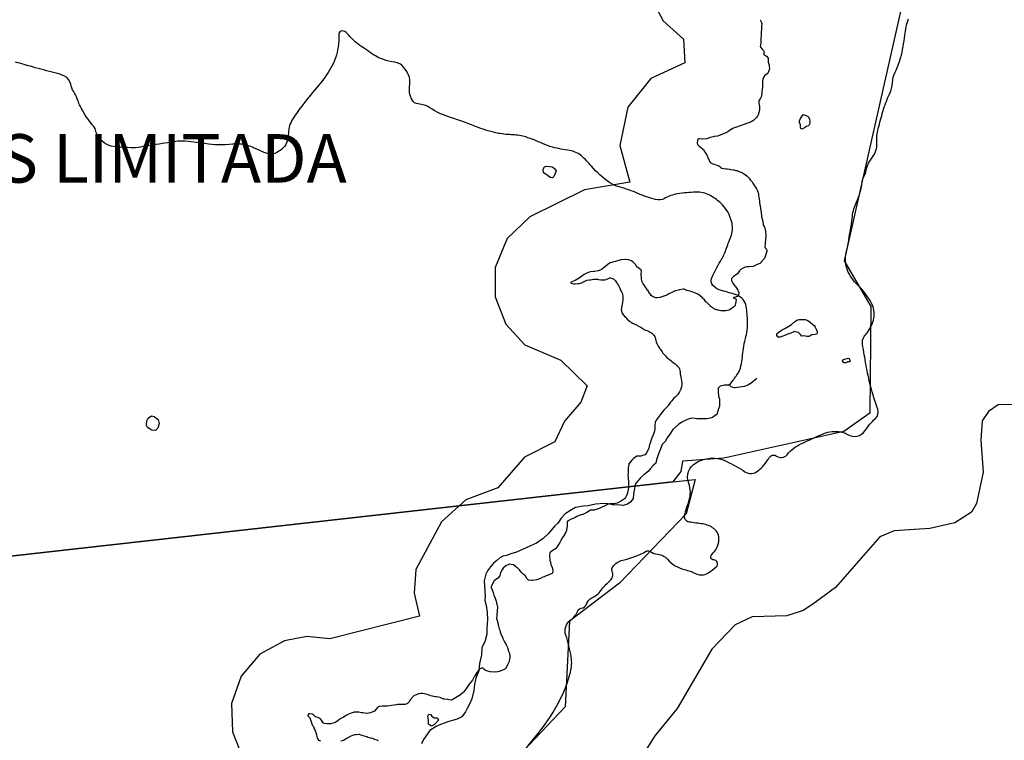
# Model space of a CAD drawing. Units: inches. Extents: x 511618 to 535378, y 7343958 to 7360758.
# Drawn here: x 526098 to 527373, y 7351045 to 7351977 of the extents above; entities that cross this region are included whole.
import ezdxf

# ---------------------------------------------------------------- set-up
doc = ezdxf.new("R2010")
doc.units = ezdxf.units.IN
doc.header["$MEASUREMENT"] = 0
doc.header["$XCLIPFRAME"] = 2
doc.layers.add('APP_100m', color=7, linetype='Continuous', lineweight=25, true_color=0x70a800)
for name, color, linetype, lineweight in [('Cota_520m', 23, 'Continuous', 25), ('Hidrografia', 140, 'Continuous', 25), ('Propriedades', 250, 'Continuous', 25), ('Vias Secundarias', 220, 'Continuous', 25)]:
    doc.layers.add(name, color=color, linetype=linetype, lineweight=lineweight)
doc.layers.add('Imagens', color=7, linetype='Continuous')
doc.layers.add('PropriedadesAnno', color=250, linetype='Continuous')
doc.styles.get("Standard").update_dxf_attribs({"font": 'arial.ttf'})
picture_1 = doc.add_image_def('image1.tif', size_in_pixel=(7349, 7046))

msp = doc.modelspace()

# ---------------------------------------------------------------- linework, layer by layer
at = {"layer": 'APP_100m'}
msp.add_lwpolyline([(526915.4, 7352006.6), (526931.6, 7351976.1), (526957.7, 7351952.3), (526959.5, 7351921.6), (526915.3, 7351901.6), (526885.5, 7351864.1), (526875.4, 7351814.7), (526888.4, 7351767.1), (526829.5, 7351757.3), (526758.8, 7351722.3), (526729.6, 7351694.2), (526713.8, 7351656.7), (526713.7, 7351618.6), (526727.7, 7351583.3), (526752.2, 7351556.7), (526798.8, 7351536.9), (526832.8, 7351503.7), (526824.7, 7351482.5), (526803.8, 7351457.8), (526791.3, 7351431.3), (526751.9, 7351411.3), (526717.4, 7351371.6), (526675.7, 7351356.1), (526644.2, 7351327.6), (526611.2, 7351266.1), (526608.8, 7351235.4), (526615.7, 7351205.3), (526499.8, 7351176), (526470.1, 7351179), (526440.9, 7351173.8), (526409.2, 7351156.4), (526384.7, 7351127.8), (526372.2, 7351092.5), (526373.5, 7351055.6), (526395.5, 7350999.9)], dxfattribs=at)
at = {"layer": 'Cota_520m'}
for points in [[(527057.1, 7351977.5, 520), (527057.2, 7351977.2, 520), (527057.5, 7351976.6, 520), (527058.9, 7351973.9, 520), (527059.1, 7351972.5, 520), (527058.9, 7351968.9, 520), (527058.8, 7351967.5, 520), (527058.6, 7351963.6, 520), (527058.5, 7351962.5, 520), (527058.3, 7351958.3, 520), (527058.3, 7351957.5, 520), (527058.1, 7351953.1, 520), (527058.1, 7351952.5, 520), (527057.8, 7351947.8, 520), (527057.8, 7351947.5, 520), (527057.5, 7351945.1, 520), (527057.2, 7351942.5, 520), (527057.3, 7351942.3, 520), (527057.5, 7351942, 520), (527059.5, 7351939.5, 520), (527061.5, 7351937.5, 520), (527061.8, 7351936.8, 520), (527062, 7351932.5, 520), (527062.2, 7351932.2, 520), (527062.5, 7351932, 520), (527065.2, 7351930.2, 520), (527067.5, 7351927.6, 520), (527067.5, 7351927.5, 520), (527067.5, 7351927.5, 520), (527067.5, 7351922.5, 520), (527068.5, 7351918.5, 520), (527068.6, 7351917.5, 520), (527069, 7351914, 520), (527068.9, 7351912.5, 520), (527067.5, 7351909.1, 520), (527066, 7351907.5, 520), (527062.5, 7351904.8, 520), (527061.2, 7351902.5, 520), (527060.7, 7351900.7, 520), (527060.2, 7351897.5, 520), (527060.1, 7351895.1, 520), (527060.1, 7351892.5, 520), (527059.9, 7351889.9, 520), (527059.6, 7351887.5, 520), (527059.3, 7351884.3, 520), (527059.1, 7351882.5, 520), (527058.6, 7351878.6, 520), (527058.3, 7351877.5, 520), (527057.5, 7351876.1, 520), (527055.3, 7351872.5, 520), (527055.2, 7351870.2, 520), (527055.8, 7351867.5, 520), (527056, 7351866, 520), (527056.3, 7351862.5, 520), (527056.2, 7351861.2, 520), (527055.4, 7351857.5, 520), (527054.4, 7351854.4, 520), (527053.5, 7351852.5, 520), (527052.5, 7351851, 520), (527049, 7351847.5, 520), (527047.5, 7351846.5, 520), (527045.5, 7351845.5, 520), (527042.5, 7351844.2, 520), (527038, 7351842.5, 520), (527037.5, 7351842.3, 520), (527037.3, 7351842.3, 520), (527032.5, 7351840.6, 520), (527029.7, 7351839.7, 520), (527027.5, 7351839, 520), (527023.5, 7351837.5, 520), (527022.5, 7351837.1, 520), (527021.6, 7351836.6, 520), (527017.5, 7351834, 520), (527015.1, 7351832.5, 520), (527012.5, 7351831, 520), (527009.7, 7351829.7, 520), (527007.5, 7351828.8, 520), (527004, 7351827.5, 520), (527002.5, 7351827, 520), (527001.9, 7351826.9, 520), (526997.5, 7351826.4, 520), (526996, 7351826, 520), (526992.5, 7351824.9, 520), (526988.9, 7351823.9, 520), (526987.5, 7351823.5, 520), (526982.8, 7351822.8, 520), (526982.5, 7351822.8, 520), (526978.3, 7351823.3, 520), (526977.5, 7351823.2, 520), (526976.5, 7351822.5, 520), (526976, 7351821, 520), (526975.4, 7351817.5, 520), (526975.8, 7351815.8, 520), (526977.5, 7351814.1, 520), (526978.5, 7351813.5, 520), (526979.8, 7351812.5, 520), (526981.3, 7351811.3, 520), (526982.5, 7351810.3, 520), (526983.9, 7351808.9, 520), (526984.7, 7351807.5, 520), (526985.7, 7351805.7, 520), (526987.5, 7351803, 520), (526987.7, 7351802.7, 520), (526987.8, 7351802.5, 520), (526989.2, 7351799.2, 520), (526989.9, 7351797.5, 520), (526990.8, 7351795.8, 520), (526992.5, 7351792.5, 520), (526995.9, 7351790.9, 520), (526997.5, 7351790.3, 520), (526999.7, 7351789.7, 520), (527002.5, 7351789, 520), (527003.5, 7351788.5, 520), (527004.7, 7351787.5, 520), (527006.2, 7351786.2, 520), (527007.5, 7351785.4, 520), (527009.9, 7351784.9, 520), (527012.5, 7351784.6, 520), (527014.5, 7351784.5, 520), (527017.5, 7351783.9, 520), (527018.7, 7351783.7, 520), (527022.5, 7351783.2, 520), (527023.1, 7351783.1, 520), (527025.7, 7351782.5, 520), (527027.2, 7351782.2, 520), (527027.5, 7351782.1, 520), (527030.8, 7351780.8, 520), (527032.5, 7351780, 520), (527034.1, 7351779.1, 520), (527036.9, 7351777.5, 520), (527037.3, 7351777.3, 520), (527037.5, 7351777.1, 520), (527040.1, 7351775.1, 520), (527042.5, 7351772.8, 520), (527042.7, 7351772.7, 520), (527042.8, 7351772.5, 520), (527044.7, 7351769.7, 520), (527046.6, 7351767.5, 520), (527047, 7351767, 520), (527047.5, 7351766, 520), (527048.8, 7351763.8, 520), (527049.6, 7351762.5, 520), (527050.8, 7351760.8, 520), (527052.5, 7351758.4, 520), (527052.9, 7351757.9, 520), (527053, 7351757.5, 520), (527054.2, 7351754.2, 520), (527054.7, 7351752.5, 520), (527055.1, 7351750.1, 520), (527055.5, 7351747.5, 520), (527055.7, 7351745.7, 520), (527056, 7351742.5, 520), (527056.2, 7351741.2, 520), (527056.7, 7351737.5, 520), (527056.9, 7351736.9, 520), (527057.5, 7351733.1, 520), (527057.6, 7351732.6, 520), (527057.6, 7351732.5, 520), (527058.2, 7351728.2, 520), (527058.3, 7351727.5, 520), (527058.7, 7351723.7, 520), (527058.9, 7351722.5, 520), (527059.7, 7351719.7, 520), (527060, 7351717.5, 520), (527060.3, 7351715.3, 520), (527060.8, 7351712.5, 520), (527061.2, 7351711.2, 520), (527062.5, 7351709, 520), (527063, 7351708, 520), (527063.2, 7351707.5, 520), (527063.8, 7351703.8, 520), (527064, 7351702.5, 520), (527064.2, 7351699.2, 520), (527064.2, 7351697.5, 520), (527064.1, 7351694.1, 520), (527064, 7351692.5, 520), (527063.6, 7351688.6, 520), (527063.5, 7351687.5, 520), (527062.9, 7351682.9, 520), (527062.9, 7351682.5, 520), (527065.3, 7351680.3, 520), (527065.5, 7351677.5, 520), (527064.8, 7351674.8, 520), (527064, 7351672.5, 520), (527062.5, 7351668.3, 520), (527062, 7351667.5, 520), (527057.5, 7351662.6, 520), (527057.4, 7351662.5, 520), (527052.5, 7351660.3, 520), (527048.1, 7351658.1, 520), (527047.5, 7351658, 520), (527042.8, 7351657.8, 520), (527042.5, 7351657.8, 520), (527040, 7351657.5, 520), (527037.5, 7351657.1, 520), (527036.9, 7351656.9, 520), (527032.5, 7351654.6, 520), (527030.3, 7351652.5, 520), (527027.5, 7351648.4, 520), (527026.5, 7351647.5, 520), (527022.5, 7351645.3, 520), (527019.9, 7351642.5, 520), (527019.9, 7351639.9, 520), (527021.1, 7351637.5, 520), (527021.7, 7351636.7, 520), (527022.5, 7351635.4, 520), (527023.6, 7351633.6, 520), (527024.5, 7351632.5, 520), (527025.8, 7351630.8, 520), (527027.5, 7351628.4, 520), (527027.9, 7351627.9, 520), (527028.2, 7351627.5, 520), (527029.6, 7351624.6, 520), (527029.6, 7351622.5, 520), (527027.5, 7351619.2, 520), (527022.8, 7351617.8, 520), (527022.5, 7351617.7, 520), (527022.3, 7351617.5, 520), (527022.3, 7351617.3, 520), (527022.5, 7351617.3, 520), (527025.9, 7351615.9, 520), (527025.6, 7351612.5, 520), (527025, 7351610, 520), (527024.8, 7351607.5, 520), (527022.5, 7351605.6, 520), (527018.3, 7351602.5, 520), (527017.5, 7351601.9, 520), (527016.6, 7351601.6, 520), (527012.5, 7351600.7, 520), (527010.6, 7351600.6, 520), (527007.5, 7351600.8, 520), (527005.9, 7351600.9, 520), (527002.5, 7351601.4, 520), (527001.6, 7351601.6, 520), (526999.2, 7351602.5, 520), (526998, 7351603, 520), (526997.5, 7351603.3, 520), (526995.1, 7351605.1, 520), (526992.5, 7351606.8, 520), (526992.1, 7351607.1, 520), (526991.8, 7351607.5, 520), (526989.7, 7351609.7, 520), (526987.5, 7351611.7, 520), (526987.1, 7351612.1, 520), (526986.8, 7351612.5, 520), (526984.9, 7351614.9, 520), (526982.5, 7351617.2, 520), (526982.4, 7351617.4, 520), (526982.2, 7351617.5, 520), (526979.6, 7351619.6, 520), (526977.5, 7351621.3, 520), (526976.8, 7351621.8, 520), (526975.5, 7351622.5, 520), (526973.5, 7351623.5, 520), (526972.5, 7351624, 520), (526969.9, 7351624.9, 520), (526967.5, 7351625.6, 520), (526966, 7351626, 520), (526962.5, 7351627.1, 520), (526962.2, 7351627.2, 520), (526961.4, 7351627.5, 520), (526958.6, 7351628.6, 520), (526957.5, 7351628.6, 520), (526952.8, 7351627.8, 520), (526952.5, 7351627.8, 520), (526951.1, 7351627.5, 520), (526947.5, 7351626.6, 520), (526946.2, 7351626.2, 520), (526942.5, 7351624.5, 520), (526938.7, 7351622.5, 520), (526937.5, 7351621.8, 520), (526936.1, 7351621.1, 520), (526932.5, 7351619.5, 520), (526928.2, 7351618.2, 520), (526927.5, 7351618, 520), (526923.6, 7351617.5, 520), (526922.5, 7351617.4, 520), (526922.4, 7351617.4, 520), (526922, 7351617.5, 520), (526918.6, 7351618.6, 520), (526917.5, 7351619.1, 520), (526915.7, 7351620.7, 520), (526914.4, 7351622.5, 520), (526913.7, 7351623.7, 520), (526912.5, 7351625.6, 520), (526911.8, 7351626.8, 520), (526911.3, 7351627.5, 520), (526909.8, 7351629.8, 520), (526907.8, 7351632.5, 520), (526907.6, 7351632.6, 520), (526907.5, 7351632.9, 520), (526905.6, 7351635.6, 520), (526904.6, 7351637.5, 520), (526904, 7351639, 520), (526903.5, 7351642.5, 520), (526903.4, 7351643.4, 520), (526903.1, 7351647.5, 520), (526903.1, 7351648.1, 520), (526903.4, 7351652.5, 520), (526903.2, 7351653.2, 520), (526902.5, 7351653.7, 520), (526900.4, 7351655.4, 520), (526897.5, 7351657.5, 520), (526897.5, 7351657.5, 520), (526895.7, 7351660.7, 520), (526893.8, 7351662.5, 520), (526893.1, 7351663.1, 520), (526892.5, 7351663.8, 520), (526890.4, 7351665.4, 520), (526887.5, 7351666.4, 520), (526886.6, 7351666.6, 520), (526882.5, 7351667.3, 520), (526882.3, 7351667.3, 520), (526877.5, 7351666.8, 520), (526876.6, 7351666.6, 520), (526872.5, 7351665.5, 520), (526869.5, 7351664.5, 520), (526867.5, 7351663.9, 520), (526863, 7351663, 520), (526862.5, 7351662.9, 520), (526861.8, 7351662.5, 520), (526857.5, 7351659, 520), (526855.8, 7351657.5, 520), (526852.5, 7351654.8, 520), (526847.6, 7351652.6, 520), (526847.5, 7351652.6, 520), (526847.1, 7351652.5, 520), (526842.5, 7351651.6, 520), (526841.4, 7351651.4, 520), (526837.5, 7351651.1, 520), (526835.7, 7351650.7, 520), (526832.5, 7351649.4, 520), (526829, 7351647.5, 520), (526827.5, 7351646.5, 520), (526824.2, 7351644.2, 520), (526822.5, 7351643, 520), (526821.7, 7351642.5, 520), (526817.5, 7351640.1, 520), (526813.2, 7351638.2, 520), (526812.5, 7351637.9, 520), (526811.9, 7351637.5, 520), (526812, 7351637, 520), (526812.5, 7351636.5, 520), (526815.5, 7351635.5, 520), (526817.5, 7351635.7, 520), (526821, 7351636, 520), (526822.5, 7351636.2, 520), (526827.4, 7351637.5, 520), (526827.5, 7351637.6, 520), (526827.6, 7351637.6, 520), (526832.5, 7351640.2, 520), (526835.9, 7351640.9, 520), (526837.5, 7351641, 520), (526841.6, 7351641.6, 520), (526842.5, 7351641.7, 520), (526846.5, 7351641.5, 520), (526847.5, 7351641.4, 520), (526850.9, 7351640.9, 520), (526852.5, 7351640.8, 520), (526855.9, 7351640.9, 520), (526857.5, 7351641.2, 520), (526860.8, 7351642.5, 520), (526862.5, 7351643.2, 520), (526863.3, 7351643.3, 520), (526865.5, 7351642.5, 520), (526866.9, 7351641.9, 520), (526867.5, 7351641.6, 520), (526869.7, 7351639.7, 520), (526871.2, 7351637.5, 520), (526871.7, 7351636.7, 520), (526872.5, 7351635.3, 520), (526873.4, 7351633.4, 520), (526873.9, 7351632.5, 520), (526875.1, 7351630.1, 520), (526876.2, 7351627.5, 520), (526876.6, 7351626.6, 520), (526877.5, 7351625.3, 520), (526878.5, 7351623.5, 520), (526878.7, 7351622.5, 520), (526879.1, 7351619.1, 520), (526879.2, 7351617.5, 520), (526879, 7351614, 520), (526878.9, 7351612.5, 520), (526878.3, 7351608.3, 520), (526878.1, 7351607.5, 520), (526877.5, 7351604.5, 520), (526877.2, 7351602.5, 520), (526877.2, 7351602.2, 520), (526877.5, 7351600.3, 520), (526878.1, 7351598.1, 520), (526878.3, 7351597.5, 520), (526880.2, 7351595.2, 520), (526882.4, 7351592.5, 520), (526882.5, 7351592.5, 520), (526882.5, 7351592.4, 520), (526885, 7351590, 520), (526887.5, 7351587.6, 520), (526887.5, 7351587.5, 520), (526887.6, 7351587.5, 520), (526890.4, 7351585.4, 520), (526892.5, 7351584.3, 520), (526893.8, 7351583.8, 520), (526896.7, 7351582.5, 520), (526897.3, 7351582.3, 520), (526897.5, 7351582.1, 520), (526900.5, 7351580.5, 520), (526902.5, 7351579.6, 520), (526903.8, 7351578.8, 520), (526905.6, 7351577.5, 520), (526906.7, 7351576.7, 520), (526907.5, 7351576.3, 520), (526910.3, 7351575.3, 520), (526912.5, 7351574.4, 520), (526913.7, 7351573.7, 520), (526915.4, 7351572.5, 520), (526916.6, 7351571.6, 520), (526917.5, 7351570.9, 520), (526919.2, 7351569.2, 520), (526920.5, 7351567.5, 520), (526921.1, 7351566.1, 520), (526921.9, 7351562.5, 520), (526922.1, 7351562.1, 520), (526922.5, 7351560.7, 520), (526923.3, 7351558.3, 520), (526923.6, 7351557.5, 520), (526924.9, 7351554.9, 520), (526926.5, 7351552.5, 520), (526926.9, 7351551.9, 520), (526927.5, 7351551.2, 520), (526929.1, 7351549.1, 520), (526930.1, 7351547.5, 520), (526931, 7351546, 520), (526932.5, 7351544.4, 520), (526933.5, 7351543.5, 520), (526934.4, 7351542.5, 520), (526935.8, 7351540.8, 520), (526937.5, 7351539.3, 520), (526938.5, 7351538.5, 520), (526939.8, 7351537.5, 520), (526941.2, 7351536.2, 520), (526942.5, 7351535.2, 520), (526944.1, 7351534.1, 520), (526946.3, 7351532.5, 520), (526947, 7351532, 520), (526947.5, 7351531.6, 520), (526949.7, 7351529.7, 520), (526951.8, 7351527.5, 520), (526952, 7351527, 520), (526952.5, 7351525.7, 520), (526953.2, 7351523.2, 520), (526953.3, 7351522.5, 520), (526953.6, 7351518.6, 520), (526953.8, 7351517.5, 520), (526954.5, 7351514.5, 520), (526954.9, 7351512.5, 520), (526955.1, 7351510.1, 520), (526955.4, 7351507.5, 520), (526955.6, 7351505.6, 520), (526955.3, 7351502.5, 520), (526954.1, 7351499.1, 520), (526953.3, 7351497.5, 520), (526952.5, 7351495.8, 520), (526950.4, 7351492.5, 520), (526947.5, 7351489.5, 520), (526945.4, 7351487.5, 520), (526942.5, 7351484.4, 520), (526941, 7351482.5, 520), (526938.4, 7351478.4, 520), (526937.8, 7351477.5, 520), (526937.5, 7351477.1, 520), (526932.7, 7351472.5, 520), (526932.5, 7351472.3, 520), (526928.6, 7351467.5, 520), (526927.5, 7351466, 520), (526925, 7351462.5, 520), (526922.5, 7351459.2, 520), (526921.5, 7351457.5, 520), (526921.2, 7351456.2, 520), (526920.8, 7351452.5, 520), (526920.7, 7351450.7, 520), (526920.5, 7351447.5, 520), (526920, 7351445, 520), (526919.2, 7351442.5, 520), (526917.5, 7351438.2, 520), (526917.2, 7351437.5, 520), (526917.1, 7351437.1, 520), (526915.5, 7351432.5, 520), (526914.5, 7351429.5, 520), (526913.9, 7351427.5, 520), (526912.9, 7351422.9, 520), (526912.8, 7351422.5, 520), (526912.5, 7351421.9, 520), (526910.3, 7351417.5, 520), (526907.5, 7351414.3, 520), (526902.7, 7351412.7, 520), (526902.5, 7351412.7, 520), (526897.5, 7351412.5, 520), (526897.5, 7351412.5, 520), (526897.4, 7351412.5, 520), (526892.5, 7351409, 520), (526891, 7351407.5, 520), (526887.5, 7351403.2, 520), (526887.1, 7351402.5, 520), (526886.9, 7351401.9, 520), (526886.1, 7351397.5, 520), (526886, 7351396, 520), (526886, 7351392.5, 520), (526885.9, 7351390.9, 520), (526885.8, 7351387.5, 520), (526885.9, 7351385.9, 520), (526886.3, 7351382.5, 520), (526886.4, 7351381.4, 520), (526886.4, 7351377.5, 520), (526886.4, 7351376.4, 520), (526886.5, 7351372.5, 520), (526886.4, 7351371.4, 520), (526885.7, 7351367.5, 520), (526885.2, 7351365.2, 520), (526884.3, 7351362.5, 520), (526882.5, 7351358.9, 520), (526881.4, 7351357.5, 520), (526877.5, 7351354.6, 520), (526873.4, 7351352.5, 520), (526872.5, 7351352.1, 520), (526871.9, 7351351.9, 520), (526867.5, 7351351.1, 520), (526865.9, 7351350.9, 520), (526862.5, 7351350.7, 520), (526860.3, 7351350.3, 520), (526857.5, 7351349.3, 520), (526854.1, 7351347.5, 520), (526852.5, 7351346.8, 520), (526851.3, 7351346.3, 520), (526847.5, 7351344.6, 520), (526843, 7351343, 520), (526842.5, 7351342.9, 520), (526837.7, 7351342.7, 520), (526837.5, 7351342.6, 520), (526837.3, 7351342.5, 520), (526832.5, 7351339.6, 520), (526828.3, 7351337.5, 520), (526827.5, 7351337.1, 520), (526826.9, 7351336.9, 520), (526822.5, 7351335.8, 520), (526819.5, 7351334.5, 520), (526817.5, 7351333.4, 520), (526815.6, 7351332.5, 520), (526812.5, 7351331.1, 520), (526809.4, 7351329.4, 520), (526807.5, 7351328, 520), (526807.2, 7351327.5, 520), (526807.1, 7351327.1, 520), (526806.9, 7351322.5, 520), (526806.9, 7351321.9, 520), (526806.4, 7351317.5, 520), (526806.2, 7351316.2, 520), (526804.6, 7351312.5, 520), (526802.5, 7351309.2, 520), (526801.2, 7351307.5, 520), (526799.2, 7351304.2, 520), (526798.3, 7351302.5, 520), (526797.5, 7351301, 520), (526795.5, 7351297.5, 520), (526792.5, 7351293, 520), (526791.9, 7351292.5, 520), (526787.5, 7351290.1, 520), (526784.6, 7351287.5, 520), (526784.2, 7351284.2, 520), (526784.4, 7351282.5, 520), (526784.6, 7351279.6, 520), (526784.8, 7351277.5, 520), (526785.4, 7351275.4, 520), (526786.1, 7351272.5, 520), (526786.4, 7351271.4, 520), (526787.5, 7351268.6, 520), (526787.8, 7351267.8, 520), (526787.9, 7351267.5, 520), (526788.7, 7351263.7, 520), (526788.7, 7351262.5, 520), (526787.5, 7351260.9, 520), (526784.3, 7351259.3, 520), (526782.5, 7351258.6, 520), (526779.9, 7351257.5, 520), (526777.5, 7351256.5, 520), (526775.8, 7351255.8, 520), (526772.5, 7351254.4, 520), (526767.6, 7351252.6, 520), (526767.5, 7351252.6, 520), (526767.2, 7351252.5, 520), (526762.5, 7351251.5, 520), (526761.5, 7351251.5, 520), (526757.5, 7351252.1, 520), (526757.2, 7351252.2, 520), (526756.7, 7351252.5, 520), (526754.6, 7351254.6, 520), (526753, 7351257.5, 520), (526752.8, 7351257.8, 520), (526752.5, 7351258, 520), (526750, 7351260, 520), (526747.5, 7351262.4, 520), (526747.4, 7351262.4, 520), (526747.4, 7351262.5, 520), (526745.3, 7351265.3, 520), (526743.3, 7351267.5, 520), (526742.9, 7351267.9, 520), (526742.5, 7351268.2, 520), (526740, 7351270, 520), (526737.5, 7351272, 520), (526737.1, 7351272.1, 520), (526734.7, 7351272.5, 520), (526732.8, 7351272.8, 520), (526732.5, 7351272.8, 520), (526731.6, 7351272.5, 520), (526727.5, 7351270.5, 520), (526724.1, 7351267.5, 520), (526722.5, 7351265.2, 520), (526721.1, 7351262.5, 520), (526720.5, 7351260.5, 520), (526719.7, 7351257.5, 520), (526717.5, 7351254.6, 520), (526714.1, 7351252.5, 520), (526712.5, 7351251.1, 520), (526710.5, 7351247.5, 520), (526708.6, 7351243.6, 520), (526708.5, 7351242.5, 520), (526709.8, 7351239.8, 520), (526710.9, 7351237.5, 520), (526711.3, 7351236.3, 520), (526712.2, 7351232.5, 520), (526712.3, 7351232.3, 520), (526712.5, 7351231.7, 520), (526713.7, 7351228.7, 520), (526714.1, 7351227.5, 520), (526715, 7351225, 520), (526715.8, 7351222.5, 520), (526716.2, 7351221.2, 520), (526717, 7351217.5, 520), (526717, 7351217, 520), (526716.5, 7351212.5, 520), (526716.4, 7351211.4, 520), (526716, 7351207.5, 520), (526715.9, 7351205.9, 520), (526715.8, 7351202.5, 520), (526716, 7351201, 520), (526717.2, 7351197.5, 520), (526717.3, 7351197.3, 520), (526717.5, 7351196.2, 520), (526718.1, 7351193.1, 520), (526718.2, 7351192.5, 520), (526719.2, 7351189.2, 520), (526719.7, 7351187.5, 520), (526720.4, 7351185.4, 520), (526721.2, 7351182.5, 520), (526721.5, 7351181.5, 520), (526722.5, 7351179.7, 520), (526723.3, 7351178.3, 520), (526723.5, 7351177.5, 520), (526724.7, 7351174.7, 520), (526725.8, 7351172.5, 520), (526726.4, 7351171.4, 520), (526727.5, 7351169.8, 520), (526728.3, 7351168.3, 520), (526728.7, 7351167.5, 520), (526729.8, 7351164.8, 520), (526730.5, 7351162.5, 520), (526730.9, 7351160.9, 520), (526732.5, 7351157.5, 520), (526733, 7351153, 520), (526733, 7351152.5, 520), (526732.5, 7351149.6, 520), (526732, 7351147.5, 520), (526731.8, 7351146.8, 520), (526729.9, 7351142.5, 520), (526727.5, 7351137.8, 520), (526727.2, 7351137.5, 520), (526722.5, 7351135.4, 520), (526718.9, 7351133.9, 520), (526717.5, 7351133.5, 520), (526713.1, 7351133.1, 520), (526712.5, 7351133.1, 520), (526708.3, 7351133.3, 520), (526707.5, 7351133.4, 520), (526704.2, 7351134.2, 520), (526702.5, 7351134.7, 520), (526700.7, 7351135.7, 520), (526698.7, 7351137.5, 520), (526698.2, 7351138.2, 520), (526697.5, 7351138.6, 520), (526694, 7351137.5, 520), (526692.5, 7351136.2, 520), (526690, 7351132.5, 520), (526687.5, 7351128.3, 520), (526687.1, 7351127.5, 520), (526686.8, 7351126.8, 520), (526684.3, 7351122.5, 520), (526682.5, 7351120.3, 520), (526680, 7351117.5, 520), (526677.5, 7351113.5, 520), (526676.9, 7351112.5, 520), (526675.4, 7351110.4, 520), (526673.3, 7351107.5, 520), (526672.5, 7351106.7, 520), (526669.2, 7351104.2, 520), (526667.5, 7351103, 520), (526666.8, 7351102.5, 520), (526662.5, 7351099.6, 520), (526659.1, 7351097.5, 520), (526657.5, 7351096.9, 520), (526656.9, 7351096.9, 520), (526652.5, 7351097.5, 520), (526652.5, 7351097.5, 520), (526652.3, 7351097.5, 520), (526648.1, 7351098.1, 520), (526647.5, 7351098.3, 520), (526644.4, 7351099.4, 520), (526642.5, 7351100.1, 520), (526640.6, 7351100.6, 520), (526637.5, 7351101.1, 520), (526636.3, 7351101.3, 520), (526632.5, 7351101.9, 520), (526632.1, 7351102.1, 520), (526630.7, 7351102.5, 520), (526628.3, 7351103.3, 520), (526627.5, 7351103.5, 520), (526624.5, 7351104.5, 520), (526622.5, 7351104.9, 520), (526620.3, 7351105.3, 520), (526617.5, 7351105.3, 520), (526614.8, 7351104.8, 520), (526612.5, 7351104.2, 520), (526608.4, 7351102.5, 520), (526607.5, 7351101.7, 520), (526604.4, 7351097.5, 520), (526602.5, 7351094.7, 520), (526600.3, 7351092.5, 520), (526597.5, 7351091.2, 520), (526596, 7351091, 520), (526592.5, 7351091, 520), (526591, 7351091, 520), (526587.5, 7351091, 520), (526585.9, 7351090.9, 520), (526582.5, 7351090.4, 520), (526579.8, 7351089.8, 520), (526577.5, 7351089.3, 520), (526573.9, 7351088.9, 520), (526572.5, 7351088.9, 520), (526569.2, 7351089.2, 520), (526567.5, 7351089.2, 520), (526563.7, 7351088.7, 520), (526562.5, 7351088.3, 520), (526561.6, 7351087.5, 520), (526557.5, 7351082.5, 520), (526552.5, 7351080.4, 520), (526549.8, 7351079.8, 520), (526547.5, 7351079.7, 520), (526544.9, 7351079.9, 520), (526542.5, 7351080.2, 520), (526540.6, 7351080.6, 520), (526537.5, 7351081.2, 520), (526536.3, 7351081.3, 520), (526532.5, 7351081.3, 520), (526531.1, 7351081.1, 520), (526527.5, 7351079.9, 520), (526523.1, 7351078.1, 520), (526522.5, 7351077.8, 520), (526521.9, 7351077.5, 520), (526517.5, 7351075, 520), (526513.3, 7351072.5, 520), (526512.5, 7351072, 520), (526510.4, 7351070.4, 520), (526507.5, 7351068.4, 520), (526505.6, 7351067.5, 520), (526502.5, 7351066.5, 520), (526501.2, 7351066.2, 520), (526497.5, 7351066, 520), (526496.1, 7351066.1, 520), (526492.5, 7351066.7, 520), (526491.9, 7351066.9, 520), (526491.3, 7351067.5, 520), (526489.6, 7351069.6, 520), (526487.8, 7351072.5, 520), (526487.7, 7351072.7, 520), (526487.5, 7351072.8, 520), (526484.3, 7351074.3, 520), (526482.5, 7351074.9, 520), (526480.7, 7351075.7, 520), (526479.1, 7351077.5, 520), (526478.3, 7351078.3, 520), (526477.5, 7351078.6, 520), (526474, 7351079, 520), (526472.5, 7351078.9, 520), (526471.1, 7351077.5, 520), (526471.4, 7351076.4, 520), (526472.5, 7351075.3, 520), (526474, 7351074, 520), (526474.4, 7351072.5, 520), (526475.2, 7351070.2, 520), (526475.9, 7351067.5, 520), (526476.3, 7351066.3, 520), (526477.5, 7351064.2, 520), (526478.1, 7351063.1, 520), (526478.4, 7351062.5, 520), (526479.6, 7351059.6, 520), (526480.6, 7351057.5, 520), (526481.1, 7351056.1, 520), (526482.4, 7351052.5, 520), (526482.4, 7351052.4, 520), (526482.5, 7351051.7, 520), (526483.2, 7351048.2, 520), (526483.4, 7351047.5, 520), (526485.2, 7351045.2, 520), (526487.5, 7351044.3, 520)], [(526514.1, 7351044.1, 520), (526517.5, 7351045.1, 520), (526521.9, 7351047.5, 520), (526522.5, 7351047.9, 520), (526523.5, 7351048.5, 520), (526527.5, 7351050.5, 520), (526532.2, 7351052.2, 520), (526532.5, 7351052.3, 520), (526534, 7351052.5, 520), (526537.5, 7351052.9, 520), (526537.9, 7351052.9, 520), (526538.7, 7351052.5, 520), (526541.3, 7351051.3, 520), (526542.5, 7351051, 520), (526545.3, 7351050.3, 520), (526547.5, 7351049.6, 520), (526549, 7351049, 520), (526552.5, 7351048.2, 520), (526553.1, 7351048.1, 520), (526554.9, 7351047.5, 520), (526556.7, 7351046.7, 520), (526557.5, 7351046.3, 520), (526560.6, 7351045.6, 520), (526562.5, 7351044.6, 520)]]:
    msp.add_polyline3d(points, dxfattribs=at)
at = {"layer": 'Hidrografia'}
msp.add_lwpolyline([(526739.2, 7351013.7, -0.020943), (526769.2, 7351053.4, 0.057855), (526799, 7351099.6, 0.051206), (526811.4, 7351133.1, 0.10207), (526812.4, 7351152.6, 0.044104), (526805.3, 7351181, -0.328045), (526811.5, 7351200.5, 0.131973), (526821, 7351212.4, -0.269983), (526825.4, 7351215.7, 0.301727), (526832.2, 7351221.3, -0.214393), (526839.2, 7351229.2, 0.127258), (526850.9, 7351238.8, -0.058089), (526862.3, 7351251.1, 0.325951), (526865.4, 7351263.8, -0.263436), (526866.1, 7351269.4, -0.177865), (526879, 7351277.9, 0.066074), (526909.4, 7351289.5, -0.284954), (526915, 7351289.1, 0.131372), (526924.2, 7351285.7, -0.192625), (526937.1, 7351279.1, 0.154951), (526958.9, 7351265.9, -0.050994), (526974.2, 7351260.4, 0.254974), (526989.3, 7351261.3, 0.043875), (527000.2, 7351269.4, 0.677281), (526996.9, 7351278.3, -0.682614), (526994.4, 7351285.4, 0.199707), (527003.7, 7351304.2, 0.251211), (526997.1, 7351318.8, 0.129723), (526982.8, 7351324.8, -0.00265), (526965, 7351327.3, -0.449122), (526959.2, 7351336.2, -0.01664), (526964.8, 7351354.5, 0.174769), (526964.5, 7351377.6, -0.368254), (526974, 7351404.1, -0.091411), (526989.5, 7351409.5, -0.150804), (527012.9, 7351406.1, -0.031797), (527037.4, 7351392.5, 0.321005), (527054.1, 7351393.4, 0.095635), (527068.9, 7351410.8, -0.445917), (527078.3, 7351412.8, 0.392772), (527091.9, 7351414.5, -0.110279), (527110.7, 7351428.9, -0.003564), (527136.9, 7351440.8, -0.12411), (527158.5, 7351444.6, -0.124002), (527170.3, 7351440.7, 0.411747), (527193, 7351445.6, -0.063586), (527206.3, 7351461.2, 0.299592), (527209.3, 7351473.3, -0.018106), (527200.1, 7351503.3, -0.022859), (527194.2, 7351530.4, -0.000742), (527189.6, 7351557.4, -0.196232), (527191.8, 7351567.3, -0.014351), (527195.9, 7351572.8, 0.122008), (527204.3, 7351591.3, 0.169968), (527201.2, 7351610.7, 0.079717), (527183.4, 7351634, -0.104629), (527170, 7351653.5, -0.151658), (527168.1, 7351673.5, 0.013517), (527174.8, 7351710.3, 0.011403), (527176.5, 7351723.1, -0.088169), (527181.9, 7351741.5, 0.095593), (527189, 7351767.3, -0.109962), (527190.6, 7351772.5, 0.076575), (527194.4, 7351782.7, -0.117228), (527202.5, 7351799.7, 0.186716), (527208.2, 7351817.4, -0.077224), (527210, 7351836.5, -0.009831), (527216, 7351858.8, -0.039009), (527224.6, 7351881.3, 0.099046), (527228.3, 7351895.9, -0.106027), (527232, 7351909.8, 0.05317), (527239, 7351928.2, 0.038206), (527244.4, 7351957.4, -0.057249), (527249.1, 7351978.6, 0.059575)], format="xyb", dxfattribs=at)
for points in [[(527112.7, 7351854.6), (527116.6, 7351853.5), (527119.7, 7351851.6), (527120.9, 7351848.7), (527121.3, 7351846), (527121.4, 7351843.1), (527120.7, 7351841.5), (527119.1, 7351840.1), (527117.2, 7351839.3), (527114.6, 7351837.5), (527111.5, 7351835.7), (527109.9, 7351836.8), (527109.2, 7351838.9), (527109.2, 7351841.6), (527107.8, 7351844.5), (527107.8, 7351846.5), (527109.1, 7351849.5), (527111.2, 7351852), (527112.7, 7351854.6)], [(526790.9, 7351785.1), (526792.8, 7351781.8), (526791.6, 7351778.3), (526789.9, 7351774.7), (526787.9, 7351772.8), (526785.2, 7351773.2), (526782.3, 7351775.3), (526778.7, 7351778.2), (526776.6, 7351779.5), (526775.9, 7351784.2), (526777.6, 7351787.1), (526780.4, 7351788), (526784.3, 7351787.6), (526787.6, 7351787.2), (526790.9, 7351785.1)], [(527130.9, 7351574.1), (527130.8, 7351571.5), (527130.4, 7351570.4), (527128.1, 7351569.9), (527125.5, 7351569.6), (527123.3, 7351569.6), (527121.6, 7351568.4), (527120.5, 7351567.3), (527117.7, 7351567.3), (527114, 7351568.3), (527111, 7351567.8), (527108.8, 7351570.3), (527106.8, 7351572.6), (527104.4, 7351572.9), (527101.5, 7351573.9), (527096.6, 7351572), (527092.7, 7351570.6), (527089.9, 7351569.3), (527086.5, 7351568), (527083.1, 7351566.6), (527080.4, 7351566.5), (527078.7, 7351568.8), (527078.6, 7351570.9), (527082, 7351573.8), (527085.7, 7351576.1), (527088.9, 7351577.7), (527094.2, 7351580.7), (527097.7, 7351583.2), (527101.8, 7351586.8), (527105.3, 7351589), (527107.5, 7351589.5), (527111.6, 7351589.6), (527115.4, 7351589.3), (527118.9, 7351588.2), (527122, 7351586.1), (527125, 7351583.5), (527126.8, 7351581.8), (527128.1, 7351579.7), (527129.5, 7351577), (527130.9, 7351574.1)], [(527172.6, 7351537.9), (527173.4, 7351536.1), (527172.8, 7351534.8), (527171, 7351534.8), (527170.3, 7351534.8), (527169.4, 7351533.8), (527168.1, 7351533.5), (527166.4, 7351533.4), (527165, 7351534), (527164.1, 7351535.3), (527163.8, 7351536.9), (527164.8, 7351537.6), (527166.4, 7351538.1), (527168, 7351538.4), (527169.6, 7351539.2), (527171.1, 7351539.3), (527172.5, 7351538.8), (527172.6, 7351537.9)], [(526277.3, 7351460), (526278.8, 7351454.8), (526276.9, 7351449), (526274.1, 7351445.8), (526269.4, 7351446.4), (526263.5, 7351449.9), (526262.5, 7351452.4), (526262.9, 7351458.3), (526264.6, 7351461.9), (526268.7, 7351465), (526272.2, 7351463.9), (526277.3, 7351460)], [(526630.1, 7351078.2), (526632, 7351075.9), (526634.8, 7351074), (526639, 7351074), (526640.4, 7351071.1), (526640.4, 7351071.1), (526635.4, 7351065.2), (526631.2, 7351063.1), (526627.6, 7351065.8), (526627.4, 7351070.9), (526626.5, 7351076.1), (526627.8, 7351078.7), (526630.1, 7351078.2)]]:
    msp.add_lwpolyline(points, dxfattribs=at)
at = {"layer": 'Propriedades'}
msp.add_lwpolyline([(527242, 7352001.3), (527166, 7351665.6), (527200.4, 7351606.3), (527198.9, 7351468.1), (527165.3, 7351444.6), (527010, 7351410.2), (526956.5, 7351406.1), (526954.2, 7351392.7), (526944.1, 7351379.4), (524170.4, 7351068.4)], dxfattribs=at)
msp.add_lwpolyline([(526972.9, 7351382.6), (526961.1, 7351338.1), (526874.8, 7351248.4), (526810.2, 7351199.2), (526804.7, 7351088.1), (526703.6, 7350981.8), (526542.4, 7350767.1), (526502.5, 7350482.6), (526542.5, 7350406.6), (526536.8, 7350367.7), (526457.6, 7350194.1), (526418.9, 7350058.3), (526412.3, 7350057.8), (523589.2, 7349891.9), (523579.4, 7349891.9), (523578.5, 7349904.4), (523501.9, 7351033.5), (524170.4, 7351068.4), (526944.1, 7351379.4)], close=True, dxfattribs=at)
at = {"layer": 'Vias Secundarias'}
msp.add_lwpolyline([(527052.7, 7351513.3), (527045.4, 7351507.2, -0.120761), (527036.3, 7351502.8, -0.037528), (527024.8, 7351501.1, -0.148375), (527019.5, 7351502.4, -0.440385), (527018.6, 7351506.2, -0.008615), (527027, 7351517.7, 0.117495), (527032.2, 7351529.7, 0.019495), (527035.3, 7351551.8, -0.04704), (527037.9, 7351564.8, 0.079351), (527040.8, 7351586.6, 0.03326), (527038.9, 7351606.5, 0.271622), (527027.1, 7351620.8, 0.027064), (527006.9, 7351626.9, -0.147753), (526995.9, 7351633.4, -0.304918), (526994.3, 7351643.6, -0.024509), (527005.6, 7351664.8, 0.049028), (527012.7, 7351679.8, -0.010433), (527019, 7351696.4, 0.149289), (527020.6, 7351714.1, 0.159226), (527005.1, 7351740.9, 0.057258), (526991.9, 7351750.2, 0.137802), (526973.8, 7351754.4, 0.027426), (526950, 7351752, 0.088361), (526933.3, 7351746.2, -0.19416), (526921.3, 7351744.7, -0.03818), (526898.8, 7351752.6, 0.037064), (526874.5, 7351761.1, -0.083217), (526862, 7351766.8, -0.068088), (526838.5, 7351787.9, 0.035844), (526825.6, 7351801.1, 0.148343), (526810.1, 7351808.2, -0.029073), (526788.1, 7351812.5, -0.047638), (526775, 7351817.2, 0.032873), (526753.5, 7351825.7, 0.071577), (526737.1, 7351828.5, -0.038528), (526718.2, 7351830.4, -0.051091), (526691.9, 7351838, 0.019555), (526655.9, 7351850.9, -0.068893), (526629.2, 7351863.5, 0.131775), (526614.3, 7351868.4, -0.268568), (526606.2, 7351873.7, -0.162022), (526603.2, 7351893.7, 0.16808), (526601.2, 7351907, 0.043559), (526595.3, 7351916.1, 0.203508), (526583.8, 7351922.4, -0.121449), (526555.6, 7351932.6, -0.01202), (526536.4, 7351946, -0.06524), (526522.3, 7351959.6, 0.224007), (526515.5, 7351963, 0.420449), (526511.5, 7351959, -0.034328), (526510.4, 7351942.1, -0.101243), (526501.1, 7351915, -0.043186), (526484.9, 7351892.3, 0.013297), (526464.7, 7351867.4, 0.018424), (526451.9, 7351849.4, 0.139438), (526446.1, 7351830.7, -0.038825), (526445.2, 7351822.7, -0.120756), (526441.3, 7351814, -0.139281), (526428.4, 7351804.5, -0.144029), (526420.4, 7351804, -0.067921), (526409, 7351808.2, 0.032031), (526397.3, 7351813.4, 0.121319), (526373.7, 7351816.3, -0.072628), (526338, 7351817.1, 0.028858), (526308.7, 7351820.3, 0.05727), (526297.4, 7351819.6, -0.009567), (526267.5, 7351814.8, 0.013624), (526254.4, 7351812.6, -0.06192), (526241.9, 7351811.7, 0.003326), (526224.5, 7351812.6, -0.161553), (526204.7, 7351820.1, -0.176991), (526196.7, 7351833.4, 0.127958), (526193.9, 7351839.3, -0.020257), (526186.6, 7351848.7, -0.021931), (526179.7, 7351859.5, -0.05168), (526172.6, 7351875.1, 0.070904), (526167.7, 7351884.8, -0.110934), (526164.1, 7351893.9, 0.249705), (526156, 7351904.4, 0.045915), (526143.8, 7351908.7, -0.00693), (526114.6, 7351916.4, -0.00203), (526092.8, 7351922.6, 0.004798)], format="xyb", dxfattribs=at)
msp.add_lwpolyline([(527018.6, 7351506.2), (527016.3, 7351504.6), (527014, 7351504.3), (527011, 7351504.3), (527005.3, 7351503.4), (527002.5, 7351500.4), (527002.5, 7351495.7), (527003, 7351490.2), (527004.2, 7351486.5), (527004.2, 7351481.9), (527004.5, 7351477.1), (527003.2, 7351473.8), (527002.4, 7351470.7), (527001, 7351466.5), (526998.6, 7351465.1), (526995.3, 7351462.8), (526992.5, 7351461.6), (526988, 7351461.1), (526983.4, 7351460.9), (526980, 7351460.7), (526975, 7351461.1), (526972.3, 7351461.4), (526968.2, 7351461.6), (526963.7, 7351460.5), (526959.9, 7351458.7), (526955.7, 7351456.4), (526951.5, 7351453.7), (526944, 7351446.9), (526940, 7351441.2), (526936.7, 7351436.2), (526933.9, 7351431.5), (526930.2, 7351427.7), (526928.5, 7351423), (526925.2, 7351415.6), (526922.9, 7351407.9), (526922, 7351403.4), (526918.8, 7351400.8), (526914.8, 7351396.2), (526912.5, 7351393.1), (526906.6, 7351388.3), (526901.9, 7351384.5), (526897.1, 7351378.7), (526895.3, 7351375.3), (526893.7, 7351368.4), (526892.8, 7351363.2), (526892.7, 7351357.6), (526889.4, 7351353.4), (526885.3, 7351350.3), (526879.6, 7351348.8), (526872.9, 7351349.4), (526867.7, 7351349.3), (526860.4, 7351351), (526854.6, 7351351.4), (526843.9, 7351350.5), (526834.4, 7351348.5), (526827.8, 7351347.7), (526817.7, 7351346.1), (526812.8, 7351343), (526804.4, 7351338), (526799.3, 7351332.2), (526794.9, 7351325.7), (526791, 7351322.3), (526783.1, 7351312.6), (526775.9, 7351305.9), (526767.4, 7351300.1), (526759.7, 7351296.4), (526753.2, 7351293.7), (526746.3, 7351290.5), (526741.5, 7351288.3), (526734.3, 7351286.2), (526728.6, 7351283.9), (526723.8, 7351283.2), (526719.8, 7351280.9), (526716.1, 7351277.5), (526711.8, 7351274.3), (526707.7, 7351269.3), (526703.9, 7351264.1), (526701.9, 7351259.7), (526699.8, 7351251.2), (526700.3, 7351238.4), (526700.7, 7351231), (526700.3, 7351226), (526702.2, 7351219.2), (526703.4, 7351210.5), (526704, 7351200.6), (526703.2, 7351190.5), (526703.2, 7351182.4), (526700.3, 7351172.3), (526696.8, 7351165.1), (526696, 7351155.6), (526694.9, 7351149.8), (526693.7, 7351144.4), (526692.7, 7351134.7), (526688.7, 7351125.2), (526687.3, 7351116.9), (526686.3, 7351109.1), (526683.6, 7351098.7), (526680.7, 7351091.5), (526677.4, 7351085.9), (526675.5, 7351081.6), (526670.7, 7351075.4), (526664.5, 7351072.1), (526659.8, 7351070.8), (526654, 7351069), (526643, 7351065.4), (526637.4, 7351062.8), (526629.3, 7351057.6), (526621.1, 7351046.1), (526618.4, 7351040.1)], dxfattribs=at)

# ---------------------------------------------------------------- texts
at = {"layer": 'PropriedadesAnno', "insert": (525507.6, 7351934), "char_height": 62.788, "attachment_point": 2}
msp.add_mtext('MA012 - MAT: 104^JEMPRESA BRASILEIRA DE LOTEAMENTOS LIMITADA', dxfattribs=at)

# ---------------------------------------------------------------- referenced raster images: frames only (the image files are external)
at = {"layer": 'Imagens'}
image = msp.add_image(picture_1, insert=(512911.5, 7345476.5), size_in_units=(14698, 14092), dxfattribs=at)
image.set_boundary_path([(6934.76, 6008.04), (6949.21, 6026.22), (6847.5, 6109.91), (2900.58, 7029.37), (2825.66, 7029.09), (2814.02, 5742.71), (2084.75, 4905.4), (1609.21, 4160.92), (1596.72, 2986.54), (1231.99, 2177.94), (238.49, 2205.9), (238.49, 1141.75), (238.49, 1141.75), (1254.62, 365.06), (1330.82, 311.2), (1361.37, 350.08), (1376.01, 361.18), (1402.38, 379.56), (1438.91, 398.15), (1450.77, 407.44), (1453.78, 412.19), (1465.19, 430.19), (1470.64, 450.06), (1471.28, 473.77), (1467.43, 496.84), (1461.34, 512.22), (1448.53, 531.77), (1407.75, 575.87), (1387.32, 602.59), (1363.93, 651.93), (1359.12, 665.07), (1333.49, 767.29), (1325.8, 788.12), (1312.66, 803.18), (1282.22, 824.01), (1277.41, 828.81), (1268.44, 845.48), (1265.24, 868.55), (1262.99, 960.83), (1263.95, 972.37), (1269.4, 989.67), (1275.49, 1001.21), (1292.47, 1023), (1329.96, 1051.2), (1337.66, 1053.76), (1348.55, 1061.13), (1383.8, 1072.67), (1396.62, 1073.63), (1409.43, 1072.99), (1441.48, 1064.98), (1465.83, 1052.16), (1487.3, 1036.14), (1511.01, 1008.26), (1601.05, 873.35), (1624.12, 843.23), (1644.63, 823.69), (1681.8, 792.93), (1710, 776.26), (1731.79, 768.57), (1754.86, 763.77), (1795.24, 762.48), (1810.62, 760.56), (1821.51, 756.08), (1832.09, 745.82), (1858.04, 709.93), (1879.19, 688.78), (1914.76, 666.03), (1936.23, 647.77), (1970.84, 613.48), (1984.3, 602.59), (2021.79, 578.23), (2059.88, 548.16), (2080.75, 529.53), (2111.83, 507.42), (2194.5, 456.79), (2211.81, 443.65), (2250.9, 419.94), (2274.91, 407.86), (2338.7, 376.68), (2360.17, 362.26), (2366.9, 353.29), (2379.08, 342.07), (2403.43, 325.73), (2420.74, 319.64), (2430.99, 318.04), (2506.61, 310.67), (2524.88, 309.07), (2554.68, 299.13), (2575.82, 284.39), (2588.32, 266.77), (2602.1, 241.77), (2620.68, 195.63), (2633.5, 156.22), (2639.59, 143.08), (2649.2, 131.55), (2668.43, 118.41), (2696.95, 107.83), (2723.48, 101.76), (2762.96, 87.97), (2804.62, 53.36), (2818.72, 45.35), (2825.77, 44.07), (2832.82, 43.43), (2847.55, 45.67), (2862.61, 53.36), (2892.74, 63.29), (2923.18, 56.24), (3000.72, 47.59), (3035.97, 45.67), (3057.12, 43.11), (3061.79, 40.41), (3102.3, 18.43), (3127.62, 11.06), (3139.15, 10.74), (3150.05, 13.95), (3159.98, 21.32), (3192.34, 52.72), (3214.13, 70.34), (3234, 72.91), (3259.64, 70.02), (3313.47, 72.27), (3331.41, 63.29), (3348.4, 51.76), (3373.71, 30.61), (3382.68, 26.12), (3391.66, 18.75), (3409.6, 9.14), (3436.52, 0.49), (3443.28, -0.5), (3453.04, -0.5), (3463.22, 2.29), (3473.69, -0.33), (3489.97, -0.33), (3513.22, 24.11), (3528.33, 50.87), (3539.96, 70.65), (3555.07, 100.9), (3582.97, 116.02), (3605.06, 140.46), (3624.83, 167.22), (3635.29, 190.49), (3644.59, 223.07), (3665.52, 255.65), (3686.44, 282.41), (3705.04, 309.17), (3712.02, 337.99), (3746.06, 356.49), (3765.6, 370.27), (3816.55, 414.49), (3859.81, 444.61), (3904.35, 484.02), (3910.44, 493.96), (3910.76, 499.09), (3905.63, 502.29), (3893.78, 504.85), (3891.73, 509.5), (3893.78, 515.11), (3906.6, 526), (3957.86, 559.01), (3996.32, 588.81), (4039.26, 626.94), (4061.04, 649.37), (4077.71, 661.87), (4131.22, 692.31), (4162.62, 700.96), (4171.6, 705.45), (4181.53, 712.18), (4193.39, 724.67), (4212.61, 751.27), (4234.72, 786.52), (4252.98, 828.17), (4272.21, 913.41), (4275.42, 937.76), (4275.74, 990.84), (4275.74, 1032.61), (4272.53, 1121.05), (4282.14, 1217.18), (4285.99, 1284.47), (4290.4, 1322.82), (4303.29, 1379.32), (4312.27, 1408.16), (4339.82, 1473.53), (4365.46, 1515.83), (4374.11, 1534.09), (4389.17, 1559.41), (4437.56, 1631.83), (4446.85, 1648.49), (4468, 1697.19), (4477.93, 1725.07), (4485.62, 1734.05), (4492.81, 1738.48), (4538.82, 1741.74), (4578.42, 1740.65), (4611.23, 1738.85), (4631.74, 1742.38), (4650.65, 1752.63), (4685.9, 1790.12), (4718.81, 1806.38), (4741.33, 1818.32), (4776.26, 1846.52), (4803.49, 1873.43), (4838.1, 1915.73), (4862.13, 1949.7), (4875.27, 1972.13), (4879.76, 1977.25), (4897.19, 2008.73), (4923.98, 2057.37), (4942.56, 2084.28), (4989.99, 2190.02), (5047.99, 2288.08), (5060.16, 2313.07), (5085.48, 2375.56), (5102.46, 2409.2), (5121.05, 2436.44), (5145.08, 2463.04), (5175.52, 2488.03), (5194.43, 2497.32), (5213.65, 2503.41), (5271.33, 2510.14), (5359.13, 2530.65), (5388.61, 2538.98), (5412.32, 2549.23), (5452.7, 2572.63), (5473.21, 2574.55), (5495.64, 2579.67), (5501.72, 2582.56), (5517.11, 2596.98), (5545.63, 2605.31), (5589.52, 2614.61), (5605.23, 2622.3), (5621.25, 2638.64), (5632.78, 2646.01), (5652.01, 2650.82), (5664.83, 2651.78), (5696.87, 2657.87), (5715.78, 2658.19), (5740.77, 2644.09), (5766.08, 2609.48), (5776.98, 2601.47), (5789.16, 2595.06), (5801.97, 2589.93), (5887.73, 2575.55), (5904.36, 2578.22), (5939.2, 2588.6), (5964.66, 2592.24), (5984.14, 2591.47), (6017.54, 2595.6), (6029.85, 2598.68), (6063, 2615.5), (6083.99, 2630.35), (6126.24, 2656.65), (6141.31, 2673.57), (6162.14, 2689.27), (6174, 2701.45), (6180.41, 2710.42), (6194.19, 2730.92), (6203.8, 2748.87), (6214.81, 2794.97), (6215.23, 2813.33), (6211.45, 2837.28), (6208.43, 2840.77), (6202.01, 2846.92), (6179.29, 2859.69), (6168.78, 2873.13), (6166.63, 2887.94), (6175.28, 2903.64), (6188.74, 2917.1), (6220.46, 2941.14), (6239.79, 2963.72), (6239.8, 2965.79), (6239.81, 2964.09), (6255.45, 2992.04), (6261.21, 2998.85), (6296.34, 3021.62), (6328.72, 3053.82), (6340.91, 3062.72), (6365.16, 3085.5), (6370.4, 3094.92), (6390.45, 3117.17), (6440.39, 3164.56), (6455.07, 3175.55), (6483.39, 3216.65), (6488.89, 3222.15), (6535.81, 3249.9), (6614.72, 3306.44), (6695.2, 3387.59), (6715.25, 3396.49), (6776.47, 3408.27), (6796.26, 3408.01), (6816.05, 3405.13), (6834, 3411.15), (6840.16, 3409.32), (6866.77, 3376.6), (6875.42, 3369.79), (6886.04, 3366.38), (6893.37, 3367.43), (6922.12, 3384.45), (6934.83, 3384.97), (6936.93, 3380.52), (6936.67, 3368.48), (6945.8, 3357.8), (6958.81, 3348.34), (6962.06, 3345.99), (6977.73, 3342.99), (6994.9, 3334.2), (7001.77, 3328.84), (7012.5, 3326.26), (7064.24, 3330.34), (7097.94, 3338.06), (7132.29, 3359.5), (7149.67, 3373.01), (7198.83, 3417.4), (7214.93, 3434.77), (7227.6, 3454.07), (7237.9, 3474.87), (7245.63, 3496.53), (7246.7, 3503.67), (7248.85, 3540.91), (7254, 3561.07), (7265.16, 3585.51), (7275.47, 3598.59), (7316.04, 3624.32), (7322.69, 3634.62), (7326.77, 3654.13), (7335.36, 3672.36), (7343.94, 3680.93), (7347.81, 3690.8), (7348.5, 3697.7), (7348.5, 3709.28), (7347.81, 3712.24), (7344.8, 3718.03), (7331.71, 3731.54), (7322.2, 3741.34), (7299.02, 3737.91), (7294.73, 3745.42), (7285.93, 3753.57), (7270.04, 3759.14), (7264.67, 3758.5), (7257.38, 3760.43), (7253.3, 3767.72), (7241.93, 3873.44), (7240.21, 3916.11), (7245.79, 3936.91), (7264.89, 3975.08), (7267.9, 3994.81), (7265.54, 4016.89), (7261.84, 4028.85), (7248.42, 4041.54), (7237.37, 4044.08), (7226.42, 4044.29), (7220.2, 4048.58), (7216.12, 4054.59), (7215.26, 4067.02), (7216.77, 4087.82), (7212.26, 4108.19), (7209.04, 4113.77), (7198.3, 4120.63), (7182.2, 4124.27), (7159.02, 4125.77), (7149.79, 4129.63), (7121.02, 4162.44), (7106.43, 4173.16), (7100.2, 4177.23), (7089.47, 4180.88), (7067.14, 4181.52), (7056.19, 4186.67), (7040.95, 4202.32), (7018.63, 4240.71), (7004.03, 4258.51), (6992.87, 4276.09), (6986, 4294.53), (6956.16, 4351.57), (6943.5, 4389.96), (6940.28, 4409.47), (6945.21, 4484.52), (6941.99, 4493.31), (6933.62, 4505.54), (6930.54, 4513.1), (6924.39, 4529.34), (6917.52, 4539.84), (6908.08, 4544.13), (6885.32, 4549.49), (6881.46, 4552.71), (6877.17, 4566.43), (6874.81, 4587.23), (6882.96, 4607.39), (6885.97, 4620.68), (6891.55, 4628.83), (6894.12, 4636.12), (6893.69, 4644.91), (6873.73, 4659.93), (6850.76, 4718.47), (6838.09, 4759.42), (6822.21, 4801.88), (6820.25, 4866.47), (6817.91, 4893.23), (6809.33, 4915.31), (6786.79, 4960.13), (6762.75, 5004.73), (6706.26, 5084.46), (6674.95, 5126.96), (6659.93, 5143.25), (6628.16, 5168.55), (6614.2, 5176.63), (6576.85, 5188.71), (6531.56, 5207.58), (6479.83, 5200.72), (6464.16, 5205.86), (6440.98, 5216.58), (6430.47, 5219.41), (6385.12, 5222.03), (6346.58, 5204.75), (6328.1, 5204.23), (6284.85, 5194.02), (6257.45, 5196.64), (6243.17, 5188.26), (6235.88, 5181.02), (6235.9, 5163.56), (6235.87, 5180.85), (6215.34, 5170.72), (6205.4, 5170.73), (6201.88, 5172.65), (6177.84, 5208.22), (6171.11, 5215.59), (6143.4, 5241.7), (6131.52, 5245.73), (6097.42, 5256.6), (6071.14, 5261.41), (6035.89, 5261.73), (6000.64, 5256.92), (5956.42, 5245.39), (5884.01, 5210.78), (5844.27, 5201.17), (5823.12, 5192.51), (5802.61, 5175.53), (5788.52, 5167.52), (5774.42, 5164), (5760.96, 5163.03), (5748.14, 5163.03), (5697.51, 5169.76), (5669.31, 5181.3), (5659.06, 5187.39), (5645.6, 5198.6), (5643.04, 5206.61), (5641.75, 5223.92), (5644.64, 5231.29), (5655.85, 5243.78), (5676.68, 5263.01), (5705.52, 5286.4), (5741.09, 5324.21), (5762.24, 5353.37), (5770.57, 5368.43), (5816.63, 5438.56), (5841.71, 5470.65), (5847.15, 5480.59), (5885.93, 5523.2), (5899.39, 5547.88), (5911.24, 5562.62), (5940.4, 5593.06), (5958.35, 5608.12), (6016.02, 5646.89), (6046.15, 5659.39), (6061.53, 5661.95), (6146.12, 5660.99), (6199.95, 5666.12), (6215.97, 5670.6), (6235, 5674.85), (6235.01, 5674.85), (6235.01, 5674.85), (6306.31, 5697.94), (6324.34, 5706.9), (6332.79, 5711.91), (6335.6, 5713.47), (6339.36, 5713.16), (6372.84, 5735.69), (6382.54, 5740.38), (6403.5, 5756.34), (6449.5, 5788.88), (6477.03, 5797.33), (6501.43, 5815.16), (6542.42, 5838), (6586.22, 5858.03), (6610.94, 5866.16), (6616.26, 5870.23), (6652.87, 5882.43), (6680.09, 5895.88), (6791.79, 5944.69), (6808.69, 5954.71), (6818.39, 5961.9), (6821.83, 5960.34), (6837.16, 5967.54), (6856.87, 5967.54), (6882.21, 5970.67), (6908.81, 5986.31), (6934.76, 6008.04)])

doc.saveas('drawing.dxf')
